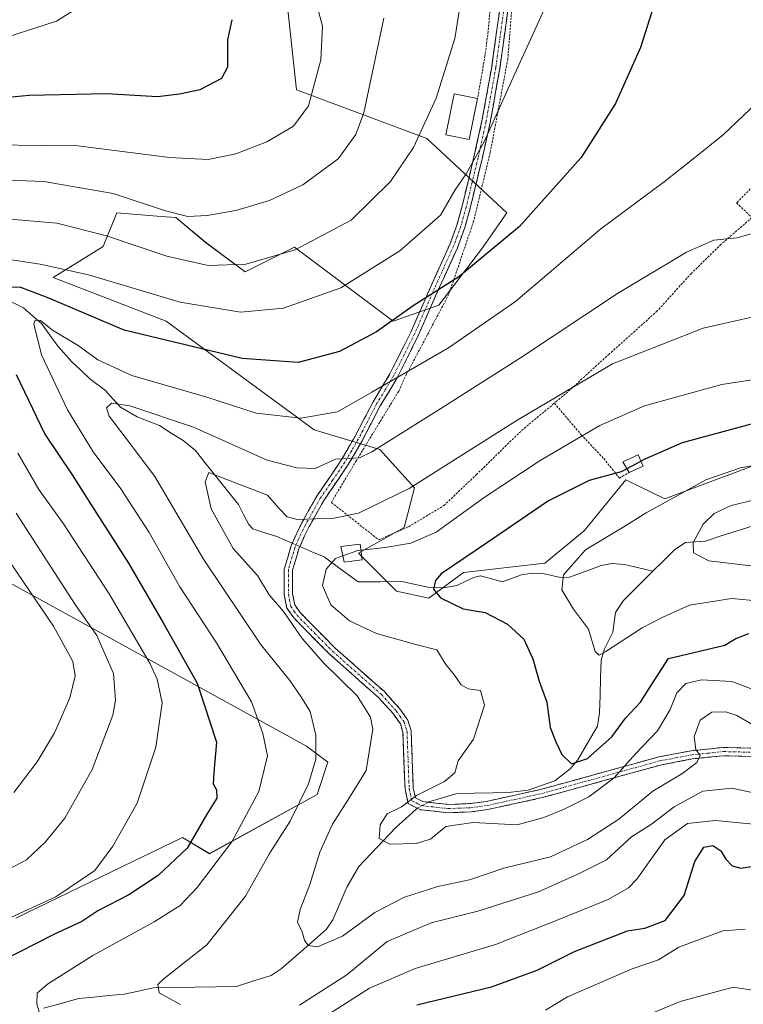
# Model space of a CAD drawing. Units: metres. Extents: x 603197 to 606617, y 4784738 to 4787104.
# Drawn here: x 604484 to 604647, y 4786585 to 4786808 of the extents above; entities that cross this region are included whole.
import ezdxf

# ---------------------------------------------------------------- set-up
doc = ezdxf.new("R2010")
doc.units = ezdxf.units.M
doc.header["$MEASUREMENT"] = 0
for name, pattern in [('TRAZO_Y_PUNTO', [1, 0.5, -0.25, 0, -0.25]), ('TRAZOS', [0.75, 0.5, -0.25]), ('TRAZOSX2', [1.5, 1, -0.5])]:
    doc.linetypes.add(name, pattern=pattern)
for name, color, linetype, lineweight in [('Alambrada', 19, 'TRAZOS', 0), ('Arbolado forestal CxS', 92, 'Continuous', 0), ('Camino', 19, 'TRAZOSX2', 0), ('Camino Cxs', 19, 'Continuous', 0), ('Camino eje', 19, 'TRAZO_Y_PUNTO', 0), ('Corriente natural lineal', 142, 'Continuous', 13), ('Corriente natural lineal oculto', 19, 'TRAZO_Y_PUNTO', 13), ('Curva de nivel maestra', 36, 'Continuous', 30), ('Curva de nivel normal', 36, 'Continuous', 0), ('Edificación', 1, 'Continuous', 13), ('Edificación Cxs', 1, 'Continuous', 13), ('Edificación ligera', 1, 'Continuous', 0), ('Edificación ligera Cxs', 1, 'Continuous', 0), ('Pastizal CxS', 92, 'Continuous', 0), ('Prado CxS', 92, 'Continuous', 0)]:
    doc.layers.add(name, color=color, linetype=linetype, lineweight=lineweight)

# ---------------------------------------------------------------- blocks, each defined once
blk = doc.blocks.new('*U153')
at = {"layer": 'Arbolado forestal CxS', "color": 92, "linetype": 'Continuous', "lineweight": 0}
for points in [[(604483.0361, 4786604.5753, 251.6265), (604509.4743, 4786617.3663, 250.6652), (604520.7327, 4786622.8129, 248.4395), (604526.8117, 4786619.1661, 243.7534), (604551.1321, 4786632.5407, 236.1939), (604553.5629, 4786639.8353, 237.2679), (604548.6989, 4786643.4823, 239.7893), (604481.6597, 4786680.3987, 266.7403)], [(604540.1469, 4786850.3597, 268.5346), (604544.8815, 4786806.4257, 271.505), (604546.4335, 4786791.8369, 270.0682), (604575.8925, 4786780.8395, 257.2659), (604593.9569, 4786764.0455, 249.9843), (604588.4621, 4786756.0947, 249.0782), (604578.6435, 4786743.1337, 247.0366), (604568.3051, 4786739.5095, 247.6176), (604566.4975, 4786740.8647, 248.4184), (604545.9989, 4786756.2375, 258.371), (604534.8453, 4786750.6619, 257.3314), (604525.9223, 4786757.3533, 260.5279), (604519.2307, 4786762.9293, 262.7236), (604515.9169, 4786763.2055, 262.5275), (604505.8463, 4786764.0451, 261.2644), (604502.7831, 4786756.3857, 256.8204), (604491.4459, 4786749.4175, 251.2115), (604517.0009, 4786739.5093, 250.6899), (604550.4617, 4786714.9729, 241.7715), (604565.2895, 4786710.5335, 237.8195), (604573.1461, 4786701.8927, 233.2669), (604570.7895, 4786692.8585, 229.261), (604560.5011, 4786687.0909, 228.3143), (604569.0221, 4786678.5227, 226.6557), (604576.3543, 4786676.9515, 226.7122), (604584.2095, 4786682.7123, 223.8009), (604602.5391, 4786684.8073, 220.4436), (604611.4417, 4786692.1387, 219.5723), (604620.8685, 4786703.6601, 221.9697), (604629.6497, 4786699.3585, 217.1818), (604656.4173, 4786709.3963, 218.3999)]]:
    blk.add_polyline3d(points, dxfattribs=at)
blk = doc.blocks.new('*U174')
at = {"layer": 'Curva de nivel normal', "color": 36, "linetype": 'Continuous', "lineweight": 0}
for points in [[(604602.9, 4786810.93, 255), (604595.42, 4786794.64, 255), (604588.89, 4786780.03, 255), (604584.8, 4786772.82, 255), (604582.34, 4786769.24, 255), (604578.98, 4786763.48, 255), (604569.8, 4786755.41, 255), (604556.5, 4786747.08, 255), (604543.5, 4786742.49, 255), (604533.83, 4786741.55, 255), (604520.17, 4786743.82, 255), (604499.5, 4786750, 255), (604488.57, 4786752.38, 255), (604480.09, 4786753.71, 255)], [(604483.48, 4786709.7, 255), (604488.28, 4786701.52, 255), (604493.83, 4786693.71, 255), (604504.14, 4786677.92, 255), (604513.38, 4786662.08, 255), (604514.99, 4786658.62, 255), (604516.1, 4786653.26, 255), (604514.66, 4786643.21, 255), (604510.49, 4786630.55, 255), (604504.96, 4786620.88, 255), (604500.92, 4786615.37, 255), (604492.12, 4786609.43, 255), (604482.06, 4786604.84, 255)], [(604602.71, 4786583.8, 255), (604607.69, 4786586.81, 255), (604622.3, 4786593.16, 255), (604628.28, 4786595.2, 255), (604632.82, 4786598.02, 255), (604642.82, 4786601.71, 255), (604647.8, 4786602.13, 255)]]:
    blk.add_polyline3d(points, dxfattribs=at)
blk = doc.blocks.new('*U193')
at = {"layer": 'Curva de nivel normal', "color": 36, "linetype": 'Continuous', "lineweight": 0}
for points in [[(604650.1, 4786632.81, 240), (604644.82, 4786633.99, 240), (604638.27, 4786633.3, 240), (604631.82, 4786629.79, 240), (604626.66, 4786625.85, 240), (604622.14, 4786622.97, 240), (604616.48, 4786617.8, 240), (604610.16, 4786614.61, 240), (604601.12, 4786610.52, 240), (604587.46, 4786606.2, 240), (604576.86, 4786603.54, 240), (604566.93, 4786599.31, 240), (604557.83, 4786591.8, 240), (604547.17, 4786584.92, 240)], [(604520.23, 4786585.09, 240), (604515.43, 4786587.68, 240), (604515.1, 4786589.57, 240), (604516.53, 4786590.96, 240), (604526.2, 4786598.57, 240), (604534.95, 4786609.55, 240), (604540.35, 4786619.21, 240), (604545.01, 4786626.55, 240), (604549.14, 4786634.96, 240), (604550.8, 4786640.55, 240), (604550.82, 4786645.96, 240), (604549.55, 4786651.34, 240), (604547.42, 4786654.73, 240), (604544.98, 4786658.34, 240), (604538.36, 4786666.54, 240), (604525.47, 4786685.71, 240), (604514.46, 4786704.44, 240), (604508, 4786713.04, 240), (604504.14, 4786718.04, 240), (604503.54, 4786719.92, 240), (604504.64, 4786721, 240), (604508.83, 4786720.39, 240), (604523.17, 4786715.61, 240), (604539.83, 4786708.11, 240), (604546.5, 4786706.41, 240), (604550.69, 4786706.25, 240), (604555.27, 4786708.36, 240), (604558.36, 4786708.5, 240), (604560.72, 4786708.62, 240), (604563.5, 4786709.96, 240), (604579.64, 4786720.15, 240), (604597.06, 4786731.25, 240), (604618.97, 4786745.8, 240), (604634.54, 4786755.1, 240), (604640.72, 4786757.83, 240), (604645.98, 4786758.35, 240), (604657.31, 4786761.57, 240)]]:
    blk.add_polyline3d(points, dxfattribs=at)
blk = doc.blocks.new('*U203')
at = {"layer": 'Curva de nivel normal', "color": 36, "linetype": 'Continuous', "lineweight": 0}
blk.add_polyline3d([(604649.79, 4786684.17, 215), (604639.64, 4786685.35, 215), (604636.13, 4786687.17, 215), (604636.09, 4786689.53, 215), (604638.33, 4786693.65, 215), (604640.8, 4786696.04, 215), (604644.67, 4786697.86, 215), (604650.32, 4786699.21, 215)], dxfattribs=at)
blk = doc.blocks.new('*U227')
at = {"layer": 'Curva de nivel normal', "color": 36, "linetype": 'Continuous', "lineweight": 0}
blk.add_polyline3d([(604656.34, 4786644.4, 235), (604645.98, 4786650.37, 235), (604643.44, 4786651.26, 235), (604640.29, 4786651.18, 235), (604637.66, 4786649.37, 235), (604636.34, 4786645.64, 235), (604636.67, 4786642.69, 235), (604637.65, 4786641.33, 235), (604636.91, 4786639.77, 235), (604633.72, 4786637.39, 235), (604627, 4786633.26, 235), (604619.28, 4786626.99, 235), (604612.24, 4786622.38, 235), (604603.82, 4786618.44, 235), (604593.33, 4786615.86, 235), (604585.53, 4786613.28, 235), (604578.42, 4786611.72, 235), (604570.85, 4786609.36, 235), (604564.17, 4786605.87, 235), (604556.83, 4786600.54, 235), (604551.24, 4786598.12, 235), (604549.07, 4786598.41, 235), (604548.26, 4786599.64, 235), (604547.76, 4786601.47, 235), (604546.7, 4786603.68, 235), (604547.26, 4786606.52, 235), (604549.48, 4786612.21, 235), (604551.77, 4786619.52, 235), (604554.57, 4786625.8, 235), (604558.47, 4786631.88, 235), (604562.2, 4786637.97, 235), (604563.72, 4786647.28, 235), (604563.18, 4786649.99, 235), (604560.13, 4786654.84, 235), (604552.57, 4786662.28, 235), (604547.75, 4786667.79, 235), (604543.52, 4786673.89, 235), (604540.31, 4786677.69, 235), (604537.66, 4786682.04, 235), (604532.12, 4786688.16, 235), (604527.21, 4786697.08, 235), (604525.85, 4786703.2, 235), (604526.67, 4786705.31, 235), (604530.46, 4786703.85, 235), (604539.92, 4786700.2, 235), (604542.5, 4786697.24, 235), (604544.36, 4786695.32, 235), (604546.64, 4786694.7, 235), (604554.88, 4786694.99, 235), (604560.5, 4786696.1, 235), (604571.9, 4786701.74, 235), (604596.1, 4786717, 235), (604617.83, 4786729.89, 235), (604638.36, 4786737.98, 235), (604656.37, 4786742.04, 235)], dxfattribs=at)

msp = doc.modelspace()

# ---------------------------------------------------------------- linework, layer by layer
at = {"layer": 'Alambrada', "color": 19, "linetype": 'TRAZOS', "lineweight": 0}
for points in [[(604545.89, 4786845.55, 267.71), (604549.19, 4786845.51, 266.88), (604560.31, 4786844.42, 264.4), (604570.37, 4786844.51, 261.98), (604575.49, 4786844.61, 260.85), (604579.42, 4786843.21, 259.85), (604583.94, 4786840.43, 258.72), (604587.6, 4786836.27, 257.94), (604589.6, 4786831.82, 257.86), (604590.55, 4786826, 257.84), (604588.83, 4786823.76, 258.49), (604589.2, 4786821.84, 258.41), (604590.71, 4786820.61, 257.93), (604590.6, 4786814.79, 257.98), (604589.76, 4786804.98, 257.84), (604589.05, 4786799.52, 257.56), (604587.37, 4786789.86, 256.42)], [(604595.73, 4786819.3, 256.85), (604595.7, 4786817.83, 256.87), (604594.21, 4786798.78, 255.58), (604590.24, 4786777.69, 254.19), (604586.48, 4786762.11, 252.53), (604580.89, 4786745.61, 248.83), (604571.35, 4786727.6, 244.5), (604569.55, 4786723.72, 243.3), (604559.98, 4786708.02, 239.84), (604554.33, 4786698.57, 236.65), (604565.06, 4786690.09, 230.67), (604571.82, 4786693.08, 232), (604579.76, 4786697.86, 231.99), (604587.1, 4786704.84, 232.82), (604597.33, 4786714.82, 234.02), (604604.73, 4786721, 234.36)], [(604656.35, 4786776.89, 243.05), (604645.89, 4786766.27, 241.63), (604649.37, 4786762.93, 240.66)], [(604649.37, 4786762.93, 240.66), (604642.4, 4786756.91, 239.6), (604635.67, 4786750.34, 238.41), (604627.97, 4786741.83, 236.97), (604617.12, 4786732.1, 235.35), (604607.19, 4786723.05, 234.38), (604604.73, 4786721, 234.36)], [(604604.73, 4786721, 234.36), (604610.8, 4786713.86, 229.84), (604615.87, 4786708.47, 226.87), (604619.42, 4786704.08, 224.47), (604621.6, 4786705.32, 224.63)]]:
    msp.add_polyline3d(points, dxfattribs=at)
at = {"layer": 'Arbolado forestal CxS', "color": 92, "linetype": 'Continuous', "lineweight": 0}
for points in [[(604540.15, 4786850.36, 268.53), (604544.88, 4786806.43, 271.51), (604546.43, 4786791.84, 270.07), (604575.89, 4786780.84, 257.27), (604593.96, 4786764.05, 249.98), (604588.46, 4786756.09, 249.08), (604578.64, 4786743.13, 247.04), (604568.31, 4786739.51, 247.62), (604566.5, 4786740.86, 248.42), (604546, 4786756.24, 258.37), (604534.85, 4786750.66, 257.33), (604525.92, 4786757.35, 260.53), (604519.23, 4786762.93, 262.72), (604515.92, 4786763.21, 262.53), (604505.85, 4786764.05, 261.26), (604502.78, 4786756.39, 256.82), (604491.45, 4786749.42, 251.21), (604517, 4786739.51, 250.69), (604550.46, 4786714.97, 241.77), (604565.29, 4786710.53, 237.82), (604573.15, 4786701.89, 233.27), (604570.79, 4786692.86, 229.26), (604560.5, 4786687.09, 228.31), (604569.02, 4786678.52, 226.66), (604576.35, 4786676.95, 226.71), (604584.21, 4786682.71, 223.8), (604602.54, 4786684.81, 220.44), (604611.44, 4786692.14, 219.57), (604620.87, 4786703.66, 221.97), (604629.65, 4786699.36, 217.18), (604656.42, 4786709.4, 218.4)], [(604483.04, 4786604.58, 251.63), (604509.47, 4786617.37, 250.67), (604520.73, 4786622.81, 248.44), (604526.81, 4786619.17, 243.75), (604551.13, 4786632.54, 236.19), (604553.56, 4786639.84, 237.27), (604548.7, 4786643.48, 239.79), (604481.66, 4786680.4, 266.74)]]:
    msp.add_polyline3d(points, dxfattribs=at)
at = {"layer": 'Camino', "color": 19, "linetype": 'TRAZOSX2', "lineweight": 0}
for points in [[(604650.22, 4786641.12), (604642.96, 4786641.31), (604635.89, 4786640.58), (604628.72, 4786639.21), (604602, 4786631.83), (604589.69, 4786629.14), (604585.94, 4786628.62), (604580.74, 4786628.42), (604574.45, 4786629.1), (604571.68, 4786630.51), (604570.98, 4786633.84), (604570.5, 4786646.61), (604569.94, 4786648.49), (604568.27, 4786650.83), (604564.99, 4786654.47), (604553.92, 4786664.27), (604545.86, 4786672.45), (604544.29, 4786674.69), (604543.7, 4786677.7), (604543.7, 4786683.5), (604545.24, 4786688.74), (604546.58, 4786691.78), (604547.67, 4786693.97), (604551.03, 4786699.98), (604556.59, 4786708.12), (604559.62, 4786713.37), (604563.75, 4786721.28), (604567.58, 4786727.61), (604572.28, 4786737.05), (604576.78, 4786747.34), (604581.08, 4786756.83), (604582.7, 4786761.26), (604583.9, 4786765.56), (604586.55, 4786776.64), (604588.37, 4786784.8), (604590.56, 4786797), (604592.3, 4786809.52)], [(604594.17, 4786809.35), (604592.41, 4786796.71), (604590.21, 4786784.44), (604588.38, 4786776.22), (604585.71, 4786765.09), (604584.49, 4786760.69), (604582.81, 4786756.12), (604578.5, 4786746.58), (604573.97, 4786736.26), (604569.22, 4786726.71), (604565.39, 4786720.36), (604561.26, 4786712.47), (604558.17, 4786707.13), (604552.62, 4786698.99), (604549.33, 4786693.09), (604548.27, 4786690.98), (604547, 4786688.1), (604545.57, 4786683.23), (604545.57, 4786677.88), (604546.06, 4786675.43), (604547.3, 4786673.65), (604555.21, 4786665.63), (604566.31, 4786655.8), (604569.73, 4786652), (604571.65, 4786649.33), (604572.36, 4786646.91), (604572.84, 4786634.07), (604573.33, 4786631.77), (604575, 4786630.93), (604580.81, 4786630.3), (604585.78, 4786630.49), (604589.36, 4786630.98), (604601.55, 4786633.65), (604628.3, 4786641.04), (604635.62, 4786642.43), (604642.89, 4786643.19), (604650.43, 4786642.99)]]:
    msp.add_lwpolyline(points, dxfattribs=at)
at = {"layer": 'Camino Cxs', "color": 19, "linetype": 'Continuous', "lineweight": 0}
for points in [[(604650.22, 4786641.12, 236.22), (604646.59, 4786641.22, 236.23), (604642.96, 4786641.31, 236.02), (604639.43, 4786640.95, 235.62), (604635.89, 4786640.58, 234.78), (604632.31, 4786639.9, 233.75), (604628.72, 4786639.21, 233.28), (604624.27, 4786637.98, 232.14), (604619.81, 4786636.75, 230.18), (604615.36, 4786635.52, 228.58), (604610.91, 4786634.29, 227.3), (604606.45, 4786633.06, 226.26), (604602, 4786631.83, 226.14), (604597.9, 4786630.93, 226.49), (604593.79, 4786630.04, 227.19), (604589.69, 4786629.14, 228.24), (604585.94, 4786628.62, 228.76), (604583.34, 4786628.52, 228.61), (604580.74, 4786628.42, 228.61), (604577.6, 4786628.76, 229.02), (604574.45, 4786629.1, 229.31), (604571.68, 4786630.51, 229.7), (604570.98, 4786633.84, 230.29), (604570.82, 4786638.1, 231.35), (604570.66, 4786642.35, 232.13), (604570.5, 4786646.61, 232.86), (604569.94, 4786648.49, 233.17), (604568.27, 4786650.83, 233.44), (604564.99, 4786654.47, 233.96), (604561.3, 4786657.74, 233.88), (604557.61, 4786661, 233.75), (604553.92, 4786664.27, 233.65), (604551.23, 4786667, 233.73), (604548.55, 4786669.72, 234.08), (604545.86, 4786672.45, 234.18), (604544.29, 4786674.69, 234.27), (604543.7, 4786677.7, 233.33), (604543.7, 4786680.6, 232.85), (604543.7, 4786683.5, 232.62), (604544.47, 4786686.12, 231.97), (604545.24, 4786688.74, 231.53), (604546.58, 4786691.78, 233.3), (604547.67, 4786693.97, 234.62), (604549.35, 4786696.98, 235.85), (604551.03, 4786699.98, 236.95), (604553.81, 4786704.05, 238.01), (604556.59, 4786708.12, 239.33), (604558.11, 4786710.75, 240.93), (604559.62, 4786713.37, 242.06), (604561.69, 4786717.33, 243.2), (604563.75, 4786721.28, 244.1), (604565.67, 4786724.45, 244.6), (604567.58, 4786727.61, 245.43), (604569.15, 4786730.76, 246.3), (604570.71, 4786733.9, 246.95), (604572.28, 4786737.05, 247.52), (604573.78, 4786740.48, 248.67), (604575.28, 4786743.91, 249.59), (604576.78, 4786747.34, 250.25), (604578.21, 4786750.5, 250.96), (604579.65, 4786753.67, 251.65), (604581.08, 4786756.83, 251.95), (604582.7, 4786761.26, 252.96), (604583.9, 4786765.56, 253.88), (604584.78, 4786769.25, 254.51), (604585.67, 4786772.95, 254.77), (604586.55, 4786776.64, 254.87), (604587.46, 4786780.72, 255.01), (604588.37, 4786784.8, 255.29), (604589.1, 4786788.87, 255.74), (604589.83, 4786792.93, 256.17), (604590.56, 4786797, 256.49), (604591.14, 4786801.17, 256.85), (604591.72, 4786805.35, 257.16), (604592.3, 4786809.52, 257.3)], [(604594.17, 4786809.35, 256.81), (604593.58, 4786805.14, 256.61), (604593, 4786800.92, 256.24), (604592.41, 4786796.71, 255.79), (604591.68, 4786792.62, 255.47), (604590.94, 4786788.53, 255.21), (604590.21, 4786784.44, 254.89), (604589.3, 4786780.33, 254.63), (604588.38, 4786776.22, 254.45), (604587.49, 4786772.51, 254.31), (604586.6, 4786768.8, 254.15), (604585.71, 4786765.09, 253.41), (604584.49, 4786760.69, 252.51), (604582.81, 4786756.12, 251.52), (604581.37, 4786752.94, 251), (604579.94, 4786749.76, 250.29), (604578.5, 4786746.58, 249.62), (604576.99, 4786743.14, 248.84), (604575.48, 4786739.7, 248.08), (604573.97, 4786736.26, 247.09), (604572.39, 4786733.08, 246.28), (604570.8, 4786729.89, 245.51), (604569.22, 4786726.71, 244.65), (604567.31, 4786723.54, 243.7), (604565.39, 4786720.36, 243.2), (604563.33, 4786716.42, 242.37), (604561.26, 4786712.47, 241.43), (604559.72, 4786709.8, 240.5), (604558.17, 4786707.13, 239.3), (604555.4, 4786703.06, 237.82), (604552.62, 4786698.99, 236.89), (604550.98, 4786696.04, 235.69), (604549.33, 4786693.09, 234.19), (604548.27, 4786690.98, 232.7), (604547, 4786688.1, 231.13), (604546.29, 4786685.67, 231.63), (604545.57, 4786683.23, 232.18), (604545.57, 4786680.56, 232.38), (604545.57, 4786677.88, 232.72), (604546.06, 4786675.43, 233.19), (604547.3, 4786673.65, 233.09), (604549.94, 4786670.98, 233.08), (604552.57, 4786668.3, 233.11), (604555.21, 4786665.63, 233.09), (604558.91, 4786662.35, 233), (604562.61, 4786659.08, 233.2), (604566.31, 4786655.8, 233.31), (604568.02, 4786653.9, 233.69), (604569.73, 4786652, 233.64), (604571.65, 4786649.33, 233.31), (604572.36, 4786646.91, 232.89), (604572.52, 4786642.63, 232.06), (604572.68, 4786638.35, 231.17), (604572.84, 4786634.07, 230.04), (604573.33, 4786631.77, 229.63), (604575, 4786630.93, 229.35), (604577.91, 4786630.62, 228.96), (604580.81, 4786630.3, 228.52), (604585.78, 4786630.49, 228.17), (604589.36, 4786630.98, 227.64), (604593.42, 4786631.87, 226.79), (604597.49, 4786632.76, 225.99), (604601.55, 4786633.65, 224.86), (604606.01, 4786634.88, 225.68), (604610.47, 4786636.11, 226.32), (604614.93, 4786637.35, 227.2), (604619.38, 4786638.58, 229.05), (604623.84, 4786639.81, 231.27), (604628.3, 4786641.04, 232.87), (604631.96, 4786641.74, 233.35), (604635.62, 4786642.43, 234.79), (604639.26, 4786642.81, 235.37), (604642.89, 4786643.19, 235.48), (604646.66, 4786643.09, 235.7), (604650.43, 4786642.99, 235.65)]]:
    msp.add_polyline3d(points, dxfattribs=at)
at = {"layer": 'Camino eje', "color": 19, "linetype": 'TRAZO_Y_PUNTO', "lineweight": 0}
msp.add_lwpolyline([(604593.24, 4786809.44), (604591.49, 4786796.86), (604589.29, 4786784.62), (604587.47, 4786776.43), (604586.14, 4786770.89), (604584.81, 4786765.33), (604584.21, 4786763.18), (604583.6, 4786760.98), (604582.76, 4786758.69), (604581.95, 4786756.48), (604579.79, 4786751.71), (604577.64, 4786746.96), (604575.39, 4786741.82), (604573.13, 4786736.66), (604570.78, 4786731.94), (604568.4, 4786727.16), (604566.49, 4786723.99), (604564.57, 4786720.82), (604562.51, 4786716.87), (604560.44, 4786712.92), (604558.93, 4786710.3), (604557.38, 4786707.63), (604554.61, 4786703.56), (604551.83, 4786699.49), (604550.15, 4786696.48), (604548.5, 4786693.53), (604547.96, 4786692.44), (604547.43, 4786691.38), (604546.12, 4786688.42), (604544.64, 4786683.37), (604544.64, 4786677.79), (604544.88, 4786676.57), (604545.18, 4786675.06), (604545.96, 4786673.94), (604546.58, 4786673.05), (604550.61, 4786668.96), (604554.57, 4786664.95), (604565.65, 4786655.14), (604569, 4786651.42), (604569.84, 4786650.25), (604570.8, 4786648.91), (604571.15, 4786647.7), (604571.43, 4786646.76), (604571.91, 4786633.96), (604572.16, 4786632.81), (604572.51, 4786631.14), (604573.89, 4786630.44), (604574.73, 4786630.02), (604580.78, 4786629.36), (604585.86, 4786629.56), (604587.74, 4786629.82), (604589.53, 4786630.06), (604595.68, 4786631.41), (604601.78, 4786632.74), (604628.51, 4786640.13), (604632.1, 4786640.81), (604635.76, 4786641.51), (604639.29, 4786641.87), (604642.93, 4786642.25), (604650.33, 4786642.06)], dxfattribs=at)
at = {"layer": 'Corriente natural lineal', "color": 142, "linetype": 'Continuous', "lineweight": 13}
for points in [[(604480.8, 4786744.48, 247.55), (604484.81, 4786742.51, 246.72), (604486.84, 4786740.74, 245.89), (604488.87, 4786738.97, 245.36), (604490.72, 4786736.37, 244.39), (604492.58, 4786733.78, 243.09), (604495.68, 4786730.34, 242.36), (604497.71, 4786728.43, 241.69), (604499.73, 4786726.52, 242.06), (604503.27, 4786723.86, 240.94), (604504.99, 4786721.98, 240.65), (604506.7, 4786720.1, 239.47), (604510.44, 4786717.92, 238.62), (604512.97, 4786716.92, 238.83), (604515.49, 4786715.92, 238.85), (604518.16, 4786714.23, 237.91), (604520.83, 4786712.55, 237), (604523.61, 4786710.27, 236.45), (604526.04, 4786707.23, 235.42), (604528.47, 4786704.2, 234.88), (604530.9, 4786701.16, 234.22), (604533.33, 4786698.13, 233.66), (604534.51, 4786695.86, 233.54), (604535.69, 4786693.6, 233.26), (604536.62, 4786692.59, 233.14), (604539.3, 4786691.71, 233.12), (604541.98, 4786690.83, 232.85), (604545.49, 4786689.32, 231.82)], [(604627, 4786683, 216.24), (604629.49, 4786685.47, 215.87), (604631.97, 4786687.94, 215.28), (604634.32, 4786689.49, 215.16), (604638.85, 4786689.84, 214.65), (604642.44, 4786690.98, 214.14), (604646.03, 4786692.12, 213.31), (604649.63, 4786693.26, 212.65)], [(604547.21, 4786688.58, 231.11), (604549.95, 4786687.41, 230.74), (604552.69, 4786686.23, 230.18), (604556.53, 4786683.41, 229.02), (604560.37, 4786680.58, 228.25), (604565.3, 4786680.65, 227.33), (604570.24, 4786680.72, 226.32), (604573.36, 4786680.03, 225.64), (604576.49, 4786679.34, 225.04), (604579.65, 4786679.22, 224.42), (604582.7, 4786679.78, 224.05), (604586.47, 4786681.61, 223.76), (604588.01, 4786681.95, 223.5), (604590.5, 4786681.28, 223.14), (604593, 4786680.62, 222.78), (604597.32, 4786682.2, 221.94), (604599.69, 4786682.59, 221.56), (604602.14, 4786682.46, 221.17), (604606.08, 4786681.58, 220.34), (604608.17, 4786681.64, 219.94), (604611.71, 4786682.97, 219.2), (604615.26, 4786684.31, 218.8), (604617.68, 4786684.75, 218.49), (604620.58, 4786684.53, 217.98), (604623.79, 4786683.77, 217.04), (604627, 4786683, 216.24)], [(604576.28, 4786630.79, 229.2), (604576.39, 4786630.85, 229.18), (604579.42, 4786631.79, 228.7), (604582.45, 4786632.73, 228.15), (604586.63, 4786632.83, 227.29), (604590.81, 4786632.93, 226.82), (604594.99, 4786633.04, 226.28), (604598.81, 4786633.53, 225.48), (604601.8, 4786634.57, 225.06), (604604.8, 4786635.61, 225.49), (604608.29, 4786638.34, 225.29), (604609.99, 4786640.38, 224.73), (604612.23, 4786644.17, 223.84), (604614.47, 4786647.96, 223.62), (604614.94, 4786651.02, 223.02), (604615.06, 4786654.98, 222.31), (604615.18, 4786658.93, 221.69), (604615.3, 4786662.89, 220.67), (604616.07, 4786665.5, 220.01), (604617.94, 4786669.24, 219.3), (604618.5, 4786673.68, 218.82), (604620.34, 4786676.39, 218.42), (604623.67, 4786679.7, 217.46), (604627, 4786683, 216.24)], [(604489.31, 4786584.23, 244.72), (604493.27, 4786585.33, 243.98), (604497.23, 4786586.44, 243.1), (604500.65, 4786586.76, 242.4), (604504.08, 4786587.08, 241.71), (604507.5, 4786587.39, 241.1), (604510.78, 4786588.12, 240.51), (604514.06, 4786588.85, 240.07), (604518.78, 4786588.93, 239.23), (604523.5, 4786589.01, 238.33), (604528.21, 4786589.09, 237.89), (604532.93, 4786589.17, 237.41), (604536.84, 4786590.4, 237.15), (604540.75, 4786591.63, 236.77), (604542.97, 4786593.11, 236.46), (604546.4, 4786596.11, 235.73), (604549.83, 4786599.11, 234.78), (604553.25, 4786602.1, 234.12), (604554.64, 4786604.21, 233.68), (604556.22, 4786607.91, 232.72), (604557.8, 4786611.6, 232.26), (604559.16, 4786613.93, 231.89), (604560.53, 4786616.26, 231.41), (604563.33, 4786619.2, 230.55), (604566.14, 4786622.14, 229.97), (604568.94, 4786625.08, 229.69), (604572.55, 4786628.36, 229.38), (604573.75, 4786629.45, 229.39)]]:
    msp.add_polyline3d(points, dxfattribs=at)
at = {"layer": 'Corriente natural lineal oculto', "color": 19, "linetype": 'TRAZO_Y_PUNTO', "lineweight": 13}
for points in [[(604545.49, 4786689.32, 231.82), (604547.21, 4786688.58, 231.11)], [(604573.75, 4786629.45, 229.39), (604576.28, 4786630.79, 229.2)]]:
    msp.add_polyline3d(points, dxfattribs=at)
at = {"layer": 'Curva de nivel maestra', "color": 36, "linetype": 'Continuous', "lineweight": 30}
for points in [[(604627.2, 4786810.9, 250), (604624.18, 4786801.4, 250), (604618.52, 4786788.74, 250), (604610.78, 4786776.55, 250), (604596.82, 4786760.91, 250), (604583.16, 4786749.59, 250), (604572.83, 4786743.02, 250), (604564.5, 4786737.11, 250), (604556.17, 4786732.68, 250), (604546.84, 4786730.19, 250), (604534.18, 4786731.08, 250), (604507.5, 4786737.47, 250), (604490.51, 4786744.75, 250), (604484.18, 4786747.17, 250), (604478.68, 4786747.19, 250)], [(604466.98, 4786788.82, 275), (604486.04, 4786790.62, 275), (604503.5, 4786790.99, 275), (604515.04, 4786790.31, 275), (604519.99, 4786790.94, 275), (604524.71, 4786791.9, 275), (604529.61, 4786794.47, 275), (604530.94, 4786797.02, 275), (604530.96, 4786803.15, 275), (604531.91, 4786807.68, 275)], [(604483.12, 4786727.48, 250), (604489.62, 4786713.98, 250), (604495.77, 4786704.78, 250), (604500.06, 4786697.98, 250), (604508.5, 4786684.84, 250), (604516.32, 4786671.36, 250), (604523.98, 4786657.69, 250), (604528.36, 4786644.4, 250), (604527.78, 4786637.49, 250), (604527.61, 4786634.96, 250), (604528.4, 4786633.58, 250), (604528.49, 4786631.74, 250), (604526.2, 4786628.13, 250), (604521.73, 4786620.44, 250), (604515.23, 4786614.21, 250), (604508.55, 4786609.88, 250), (604501.59, 4786606.22, 250), (604497.95, 4786603.82, 250), (604491.65, 4786600.92, 250), (604479.82, 4786594.88, 250)], [(604649.22, 4786716.23, 225), (604633.59, 4786712.02, 225), (604625.16, 4786708.34, 225), (604624.32, 4786707.89, 225)], [(604624.32, 4786707.89, 225), (604621.11, 4786706.16, 225)], [(604621.11, 4786706.16, 225), (604619.82, 4786705.46, 225), (604612.55, 4786703.55, 225), (604603.39, 4786698.89, 225), (604589.36, 4786689.32, 225), (604579.18, 4786682.42, 225), (604577.85, 4786680.95, 225), (604577.38, 4786678.94, 225), (604578.99, 4786677.03, 225), (604584.14, 4786674.51, 225), (604589.1, 4786673.68, 225), (604594.16, 4786671.07, 225), (604597.79, 4786667.65, 225), (604599.85, 4786663.2, 225), (604601.28, 4786658.13, 225), (604603, 4786653.38, 225), (604603.74, 4786647.66, 225), (604605.06, 4786644.46, 225), (604606.38, 4786641.6, 225), (604608.62, 4786639.47, 225), (604612.22, 4786640.71, 225), (604617.67, 4786645.55, 225), (604620.8, 4786649.82, 225), (604624.15, 4786653.42, 225), (604626.66, 4786657.32, 225), (604630.49, 4786663.32, 225), (604643.27, 4786666.31, 225), (604645.73, 4786667.78, 225), (604648.65, 4786668.92, 225)], [(604573.67, 4786585.03, 250), (604590.49, 4786589.09, 250), (604600.82, 4786592.81, 250), (604609.24, 4786597.06, 250), (604621.26, 4786601.73, 250), (604625.17, 4786602.33, 250), (604629.78, 4786604.03, 250), (604634.06, 4786609.68, 250), (604636.49, 4786617.4, 250), (604638.49, 4786620.63, 250), (604640.49, 4786621.05, 250), (604642.31, 4786619.81, 250), (604643.43, 4786617.94, 250), (604644.86, 4786616.41, 250), (604646.88, 4786615.92, 250), (604650.16, 4786616.43, 250)]]:
    msp.add_polyline3d(points, dxfattribs=at)
at = {"layer": 'Curva de nivel normal', "color": 36, "linetype": 'Continuous', "lineweight": 0}
for points in [[(604469.82, 4786779.43, 270), (604497.08, 4786779.18, 270), (604517.8, 4786776.5, 270), (604526.5, 4786776.09, 270), (604532.73, 4786777.35, 270), (604539.75, 4786780.06, 270), (604545.82, 4786783.61, 270), (604549.19, 4786788.21, 270), (604551.96, 4786798.61, 270), (604552.32, 4786806.19, 270), (604549.41, 4786817.28, 270)], [(604584.16, 4786815.77, 260), (604582.23, 4786803.44, 260), (604577.99, 4786789.96, 260), (604572.86, 4786778.77, 260), (604567.72, 4786771.08, 260), (604558.83, 4786762.36, 260), (604546.15, 4786755.65, 260), (604535.05, 4786752.41, 260), (604526.5, 4786752.11, 260), (604517.17, 4786754.19, 260), (604503.53, 4786758.8, 260), (604492.28, 4786761.72, 260), (604480.87, 4786762.68, 260)], [(604476.74, 4786802.4, 280), (604492.22, 4786807.32, 280), (604499.54, 4786811.94, 280)], [(604566.23, 4786808.04, 265), (604561.65, 4786786.61, 265), (604559.88, 4786781.75, 265), (604555.86, 4786776.2, 265), (604547.91, 4786770.37, 265), (604540.35, 4786766.82, 265), (604532.73, 4786764.52, 265), (604526.29, 4786763.39, 265), (604521.88, 4786763.22, 265), (604516.85, 4786764.48, 265), (604505.03, 4786768.37, 265), (604489.4, 4786771.08, 265), (604473.02, 4786771.7, 265)], [(604489.05, 4786580.67, 245), (604487.81, 4786585.21, 245), (604487.88, 4786587.66, 245), (604490.22, 4786589.65, 245), (604500.48, 4786596.14, 245), (604514.33, 4786603.77, 245), (604520.21, 4786607.46, 245), (604524, 4786611.49, 245), (604531.88, 4786621.88, 245), (604537.92, 4786633.21, 245), (604539.92, 4786641.25, 245), (604538.85, 4786646.35, 245), (604536.3, 4786653.52, 245), (604528.36, 4786666.85, 245), (604520.12, 4786679.5, 245), (604513.14, 4786691.79, 245), (604506.8, 4786701.62, 245), (604500.55, 4786709.96, 245), (604494.75, 4786719.48, 245), (604488.85, 4786731.91, 245), (604487.11, 4786738.94, 245), (604487.42, 4786739.73, 245), (604488.64, 4786739.7, 245), (604491.35, 4786737.51, 245), (604497.11, 4786734, 245), (604501.6, 4786730.76, 245), (604509.22, 4786727.28, 245), (604526.21, 4786722.32, 245), (604537.31, 4786718.7, 245), (604547.41, 4786717.6, 245), (604555.71, 4786719.03, 245), (604563.5, 4786723.46, 245), (604580.78, 4786733.54, 245), (604595.95, 4786744.01, 245), (604615.21, 4786760.42, 245), (604629.56, 4786771.06, 245), (604636.37, 4786776.43, 245), (604642.94, 4786781.73, 245), (604654.94, 4786793.12, 245)], [(604660.62, 4786728, 230), (604642.58, 4786725.23, 230), (604625.08, 4786720.4, 230), (604614.96, 4786715.98, 230), (604601.5, 4786708.06, 230), (604588.86, 4786699.65, 230), (604577.99, 4786691.85, 230), (604572.29, 4786689.37, 230), (604566.5, 4786688.34, 230), (604561.05, 4786687.75, 230)], [(604651.28, 4786676.22, 220), (604644.77, 4786676.82, 220), (604635.29, 4786675.34, 220), (604629.24, 4786672.62, 220), (604624.56, 4786670.21, 220), (604616.33, 4786664.88, 220), (604614.86, 4786664.07, 220), (604613.91, 4786664.89, 220), (604612.46, 4786669.92, 220), (604609.02, 4786674.4, 220), (604606.39, 4786678.77, 220), (604606.82, 4786682.21, 220), (604611.73, 4786687.85, 220), (604620.67, 4786693.21, 220), (604625.47, 4786696.2, 220), (604632.16, 4786699.88, 220), (604638.96, 4786703.7, 220), (604647.03, 4786706.42, 220), (604655.34, 4786707.71, 220)], [(604483.11, 4786696.14, 260), (604496.47, 4786675.5, 260), (604501.35, 4786668.5, 260), (604505.12, 4786659.93, 260), (604505.55, 4786653.87, 260), (604504.96, 4786650.45, 260), (604500.33, 4786638.18, 260), (604494.15, 4786627.23, 260), (604489.78, 4786621.88, 260), (604485.47, 4786617.74, 260), (604477.21, 4786613.46, 260)], [(604477.76, 4786690.79, 265), (604491.55, 4786670.59, 265), (604495.9, 4786662.58, 265), (604496.45, 4786659.39, 265), (604495.22, 4786654.38, 265), (604491.82, 4786646.51, 265), (604487.89, 4786639.89, 265), (604482.63, 4786632.97, 265)], [(604561.05, 4786687.75, 230), (604560.31, 4786687.67, 230), (604556.95, 4786686.48, 230)], [(604556.95, 4786686.48, 230), (604555.28, 4786685.89, 230), (604553.16, 4786683.5, 230), (604552.33, 4786679.76, 230), (604554.22, 4786675.38, 230), (604558.45, 4786671.82, 230), (604564.56, 4786668.93, 230), (604573.42, 4786666.46, 230), (604578.2, 4786665.24, 230), (604580.22, 4786661.93, 230), (604582.15, 4786659.52, 230), (604583.65, 4786657.36, 230), (604585.27, 4786656.43, 230), (604588.06, 4786656.05, 230), (604588.9, 4786652.7, 230), (604586.43, 4786645.03, 230), (604582.97, 4786640.15, 230), (604582.21, 4786637.46, 230), (604579.89, 4786635.48, 230), (604573.6, 4786632.31, 230), (604570.17, 4786629.78, 230), (604566.96, 4786628.14, 230), (604565.39, 4786625.67, 230), (604565.13, 4786622.58, 230), (604567.54, 4786621.3, 230), (604573.5, 4786621.44, 230), (604576.73, 4786622.47, 230), (604580.19, 4786625.33, 230), (604586.38, 4786626.2, 230), (604596.3, 4786625.65, 230), (604602.33, 4786627.38, 230), (604606.82, 4786629.13, 230), (604612.49, 4786632, 230), (604618.22, 4786636.34, 230), (604623.08, 4786641.76, 230), (604627.99, 4786646.93, 230), (604630.85, 4786651.73, 230), (604632.38, 4786655.55, 230), (604634.45, 4786657.66, 230), (604637.94, 4786658.49, 230), (604644.83, 4786658.1, 230), (604653.03, 4786655.02, 230)], [(604649.61, 4786625.83, 245), (604641.16, 4786626.66, 245), (604634.78, 4786626.02, 245), (604629.69, 4786622.28, 245), (604623.33, 4786613.44, 245), (604621.47, 4786611.46, 245), (604616.88, 4786608.82, 245), (604604.98, 4786603.98, 245), (604591.46, 4786598.66, 245), (604573.27, 4786593.21, 245), (604562.93, 4786588.79, 245), (604552.11, 4786581.87, 245)], [(604611.94, 4786576.94, 260), (604633.12, 4786585.75, 260), (604645.14, 4786588.99, 260), (604651.43, 4786588.02, 260)]]:
    msp.add_polyline3d(points, dxfattribs=at)
at = {"layer": 'Edificación', "color": 1, "linetype": 'Continuous', "lineweight": 13}
msp.add_polyline3d([(604587.37, 4786789.86, 256.42), (604585.46, 4786780.56, 255.51), (604580.21, 4786781.67, 257.45), (604582.11, 4786790.94, 258.48), (604587.37, 4786789.86, 256.42)], dxfattribs=at)
at = {"layer": 'Edificación Cxs', "color": 1, "linetype": 'Continuous', "lineweight": 13}
msp.add_polyline3d([(604587.37, 4786789.86, 256.42), (604585.46, 4786780.56, 255.51), (604580.21, 4786781.67, 257.45), (604582.11, 4786790.94, 258.48), (604587.37, 4786789.86, 256.42)], close=True, dxfattribs=at)
at = {"layer": 'Edificación ligera', "color": 1, "linetype": 'Continuous', "lineweight": 0}
for points in [[(604624.82, 4786706.76, 224.39), (604621.6, 4786705.32, 224.63), (604620.2, 4786707.73, 225.87), (604623.69, 4786709.3, 225.56), (604624.82, 4786706.76, 224.39)], [(604561.31, 4786685.57, 229.29), (604557.24, 4786685.07, 229.37), (604556.5, 4786688.63, 230.32), (604560.88, 4786689.16, 230.54), (604561.31, 4786685.57, 229.29)]]:
    msp.add_polyline3d(points, dxfattribs=at)
at = {"layer": 'Edificación ligera Cxs', "color": 1, "linetype": 'Continuous', "lineweight": 0}
for points in [[(604624.82, 4786706.76, 224.39), (604621.6, 4786705.32, 224.63), (604620.2, 4786707.73, 225.87), (604623.69, 4786709.3, 225.56), (604624.82, 4786706.76, 224.39)], [(604561.31, 4786685.57, 229.29), (604557.24, 4786685.07, 229.37), (604556.5, 4786688.63, 230.32), (604560.88, 4786689.16, 230.54), (604561.31, 4786685.57, 229.29)]]:
    msp.add_polyline3d(points, close=True, dxfattribs=at)
at = {"layer": 'Pastizal CxS', "color": 92, "linetype": 'Continuous', "lineweight": 0}
for points in [[(604481.66, 4786680.4, 266.74), (604548.7, 4786643.48, 239.79), (604553.56, 4786639.84, 237.27), (604551.13, 4786632.54, 236.19), (604526.81, 4786619.17, 243.75), (604520.73, 4786622.81, 248.44), (604509.47, 4786617.37, 250.67), (604483.04, 4786604.58, 251.63)], [(604483.04, 4786604.58, 251.63), (604509.47, 4786617.37, 250.67), (604520.73, 4786622.81, 248.44), (604526.81, 4786619.17, 243.75), (604551.13, 4786632.54, 236.19), (604553.56, 4786639.84, 237.27), (604548.7, 4786643.48, 239.79), (604481.66, 4786680.4, 266.74)]]:
    msp.add_polyline3d(points, dxfattribs=at)
at = {"layer": 'Prado CxS', "color": 92, "linetype": 'Continuous', "lineweight": 0}
for points in [[(604656.42, 4786709.4, 218.4), (604629.65, 4786699.36, 217.18), (604620.87, 4786703.66, 221.97), (604611.44, 4786692.14, 219.57), (604602.54, 4786684.81, 220.44), (604584.21, 4786682.71, 223.8), (604576.35, 4786676.95, 226.71), (604569.02, 4786678.52, 226.66), (604560.5, 4786687.09, 228.31), (604570.79, 4786692.86, 229.26), (604573.15, 4786701.89, 233.27), (604565.29, 4786710.53, 237.82), (604550.46, 4786714.97, 241.77), (604517, 4786739.51, 250.69), (604491.45, 4786749.42, 251.21), (604502.78, 4786756.39, 256.82), (604505.85, 4786764.05, 261.26), (604515.92, 4786763.21, 262.53), (604519.23, 4786762.93, 262.72), (604525.92, 4786757.35, 260.53), (604534.85, 4786750.66, 257.33), (604546, 4786756.24, 258.37), (604566.5, 4786740.86, 248.42), (604568.31, 4786739.51, 247.62), (604578.64, 4786743.13, 247.04), (604588.46, 4786756.09, 249.08), (604593.96, 4786764.05, 249.98), (604575.89, 4786780.84, 257.27), (604546.43, 4786791.84, 270.07), (604544.88, 4786806.43, 271.51), (604540.15, 4786850.36, 268.53)], [(604540.15, 4786850.36, 268.53), (604544.88, 4786806.43, 271.51), (604546.43, 4786791.84, 270.07), (604575.89, 4786780.84, 257.27), (604593.96, 4786764.05, 249.98), (604588.46, 4786756.09, 249.08), (604578.64, 4786743.13, 247.04), (604568.31, 4786739.51, 247.62), (604566.5, 4786740.86, 248.42), (604546, 4786756.24, 258.37), (604534.85, 4786750.66, 257.33), (604525.92, 4786757.35, 260.53), (604519.23, 4786762.93, 262.72), (604515.92, 4786763.21, 262.53), (604505.85, 4786764.05, 261.26), (604502.78, 4786756.39, 256.82), (604491.45, 4786749.42, 251.21), (604517, 4786739.51, 250.69), (604550.46, 4786714.97, 241.77), (604565.29, 4786710.53, 237.82), (604573.15, 4786701.89, 233.27), (604570.79, 4786692.86, 229.26), (604560.5, 4786687.09, 228.31), (604569.02, 4786678.52, 226.66), (604576.35, 4786676.95, 226.71), (604584.21, 4786682.71, 223.8), (604602.54, 4786684.81, 220.44), (604611.44, 4786692.14, 219.57), (604620.87, 4786703.66, 221.97), (604629.65, 4786699.36, 217.18), (604656.42, 4786709.4, 218.4)]]:
    msp.add_polyline3d(points, dxfattribs=at)

# ---------------------------------------------------------------- block references
at = {"layer": 'Arbolado forestal CxS', "color": 92, "linetype": 'Continuous', "lineweight": 0}
msp.add_blockref('*U153', (0, 0), dxfattribs=at)
at = {"layer": 'Curva de nivel normal', "color": 36, "linetype": 'Continuous', "lineweight": 0}
for name in ['*U174', '*U193', '*U227', '*U203']:
    msp.add_blockref(name, (0, 0), dxfattribs=at)

doc.saveas('drawing.dxf')
